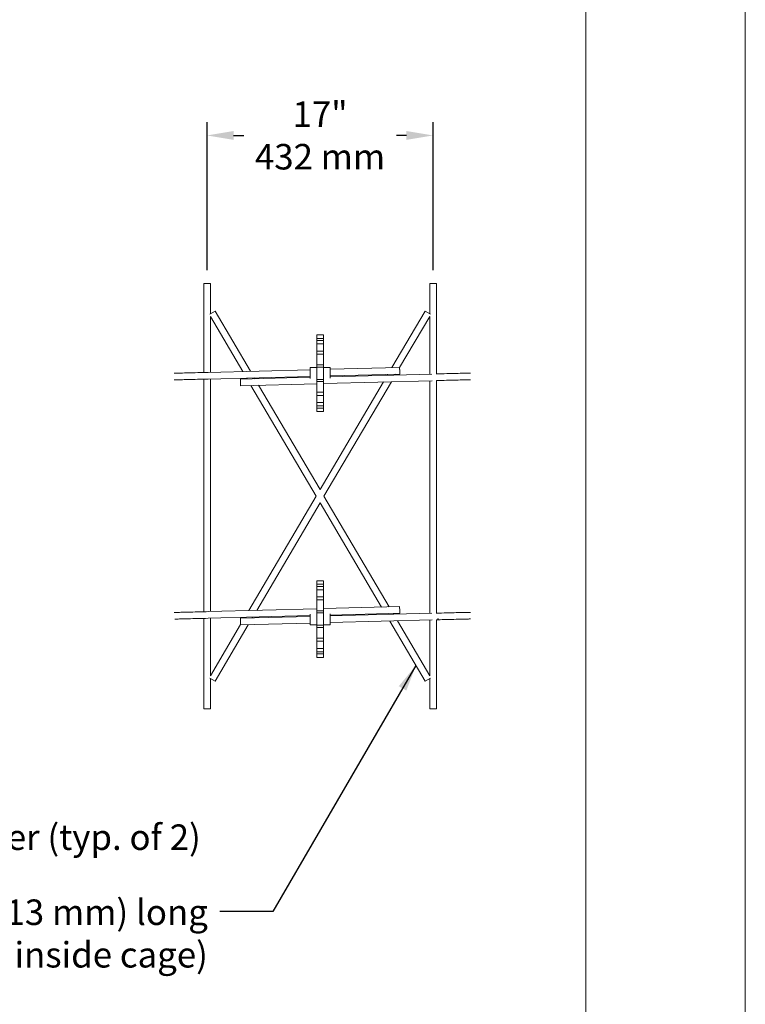
# Model space of a CAD drawing. Units: inches. Extents: x 0 to 779, y 0 to 560.
# Drawn here: x 724 to 779, y 62 to 136 of the extents above; entities that cross this region are included whole.
import ezdxf

# ---------------------------------------------------------------- set-up
doc = ezdxf.new("R2010")
doc.units = ezdxf.units.IN
doc.header["$MEASUREMENT"] = 0
doc.layers.add('Dimensions', color=7, linetype='Continuous', lineweight=15)
doc.layers.add('Notes', color=7, linetype='Continuous', lineweight=25)
doc.layers.add('Page Boundary', color=190, linetype='Continuous', lineweight=15, plot=False)
doc.layers.add('Reinforcing Steel', color=7, linetype='Continuous')
doc.styles.add('Arial', font='arial.ttf')
doc.dimstyles.get("Standard").update_dxf_attribs({"dimtxt": 2, "dimasz": 2, "dimexe": 1, "dimexo": 2, "dimgap": 1, "dimtad": 0, "dimtih": 1, "dimtoh": 1, "dimdec": 1, "dimzin": 0, "dimdsep": 46, "dimtxsty": 'Arial', "dimcen": 0.09, "dimadec": 0, "dimazin": 0, "dimtfac": 1, "dimtdec": 1, "dimtofl": 0, "dimtmove": 0, "dimatfit": 3, "dimfxl": 1, "dimtolj": 1, "dimtzin": 0, "dimarcsym": 1})

# ---------------------------------------------------------------- blocks, each defined once
blk = doc.blocks.new('*D143')
at = {"layer": 'Defpoints', "color": 0, "transparency": 16777216}
for p in [(755.222, 127.228), (738.22, 116.088), (755.222, 116.088)]:
    blk.add_point(p, dxfattribs=at)
at = {"layer": 'Dimensions', "color": 0, "linetype": 'ByBlock', "lineweight": -2, "transparency": 16777216}
for p, q in [((738.22, 117.088), (738.22, 128.228)), ((755.222, 117.088), (755.222, 128.228)), ((740.22, 127.228), (740.98, 127.228)), ((753.222, 127.228), (752.462, 127.228))]:
    blk.add_line(p, q, dxfattribs=at)
at = {"layer": 'Dimensions', "color": 0, "transparency": 16777216}
for points in [[(740.22, 127.561), (740.22, 126.895), (738.22, 127.228)], [(753.222, 127.561), (753.222, 126.895), (755.222, 127.228)]]:
    blk.add_solid(points, dxfattribs=at)
at = {"layer": 'Dimensions', "color": 0, "transparency": 16777216, "insert": (746.721, 127.228), "char_height": 1.92, "attachment_point": 5, "style": 'Arial'}
blk.add_mtext('\\A1;17"\\P432 mm', dxfattribs=at)

msp = doc.modelspace()

# ---------------------------------------------------------------- linework, layer by layer
at = {"layer": 'Page Boundary'}
for p, q in [((766.7119, 0), (766.7119, 264)), ((778.7119, 0), (778.7119, 264))]:
    msp.add_line(p, q, dxfattribs=at)
at = {"layer": 'Reinforcing Steel', "color": 0, "linetype": 'Continuous', "lineweight": 0, "extrusion": (1.22465e-16, 1, -2.22045e-16)}
for p, q in [((738.472, 116.0884), (737.972, 116.0884)), ((737.972, 109.3921), (737.972, 116.0884)), ((738.472, 113.7982), (738.472, 116.0884)), ((755.472, 116.0884), (754.972, 116.0884)), ((754.972, 113.7982), (754.972, 116.0884)), ((755.472, 109.2849), (755.472, 116.0884)), ((738.8168, 114.0013), (738.4258, 113.771)), ((738.472, 113.6015), (740.9064, 109.4688)), ((738.472, 109.4051), (738.472, 113.6015)), ((738.8168, 114.0013), (741.4779, 109.4837)), ((754.6272, 114.0013), (752.1303, 109.7623)), ((754.972, 113.6015), (752.7071, 109.7564)), ((755.0183, 113.771), (754.6272, 114.0013)), ((754.972, 109.2718), (754.972, 113.6015)), ((746.472, 112.2226), (746.472, 112.2233)), ((746.972, 112.2233), (746.472, 112.2233)), ((746.472, 112.2226), (746.472, 112.2182)), ((746.472, 112.1603), (746.472, 112.2182)), ((746.472, 112.1603), (746.472, 111.9605)), ((746.472, 111.9605), (746.472, 111.7967)), ((746.972, 111.9605), (746.472, 111.9605)), ((746.972, 112.2233), (746.972, 112.2226)), ((746.972, 112.2182), (746.972, 112.2226)), ((746.972, 112.2182), (746.972, 112.1603)), ((746.972, 111.9605), (746.972, 112.1603)), ((746.972, 111.7967), (746.972, 111.9605)), ((746.472, 111.7877), (746.472, 111.7967)), ((746.972, 111.7967), (746.472, 111.7967)), ((746.472, 111.7877), (746.472, 111.7733)), ((746.472, 111.7037), (746.472, 111.7733)), ((746.472, 111.7037), (746.472, 111.5399)), ((746.472, 111.5399), (746.472, 111.0036)), ((746.972, 111.5399), (746.472, 111.5399)), ((746.972, 111.7967), (746.972, 111.7877)), ((746.972, 111.7877), (746.972, 111.7733)), ((746.972, 111.7733), (746.972, 111.7037)), ((746.972, 111.7037), (746.972, 111.5399)), ((746.972, 111.0036), (746.972, 111.5399)), ((746.472, 110.9823), (746.472, 111.0036)), ((746.972, 111.0036), (746.472, 111.0036)), ((746.472, 110.9823), (746.472, 110.9618)), ((746.472, 110.8922), (746.472, 110.9618)), ((746.472, 110.8922), (746.472, 110.7758)), ((746.472, 110.7758), (746.472, 109.9637)), ((746.972, 110.7758), (746.472, 110.7758)), ((746.972, 111.0036), (746.972, 110.9823)), ((746.972, 110.9618), (746.972, 110.9823)), ((746.972, 110.9618), (746.972, 110.8922)), ((746.972, 110.7758), (746.972, 110.8922)), ((746.972, 109.9637), (746.972, 110.7758)), ((745.972, 108.9458), (745.972, 109.7759)), ((745.972, 109.7759), (746.472, 109.7759)), ((746.472, 109.9223), (746.472, 109.9637)), ((746.972, 109.9637), (746.472, 109.9637)), ((746.472, 109.9223), (746.472, 109.8977)), ((746.472, 109.8398), (746.472, 109.8977)), ((746.472, 109.8398), (746.472, 109.8051)), ((746.472, 109.8051), (746.472, 108.8717)), ((746.972, 109.8051), (746.472, 109.8051)), ((746.972, 109.9637), (746.972, 109.9223)), ((746.972, 109.9223), (746.972, 109.8977)), ((746.972, 109.8977), (746.972, 109.8398)), ((746.972, 109.8398), (746.972, 109.8051)), ((746.972, 108.8717), (746.972, 109.8051)), ((746.972, 109.7759), (747.472, 109.7759)), ((747.472, 109.6405), (752.7065, 109.7774)), ((747.472, 108.9565), (747.472, 109.7759)), ((735.7348, 109.3384), (735.802, 109.3384)), ((738.2914, 109.4004), (745.972, 109.6013)), ((738.3045, 108.9006), (745.972, 109.1011)), ((738.472, 91.4051), (738.472, 108.905)), ((745.972, 109.0364), (740.7245, 108.8992)), ((741.1966, 108.9762), (741.2341, 108.9125)), ((741.7681, 108.9912), (741.8056, 108.9275)), ((747.472, 109.1403), (752.7196, 109.2776)), ((755.1396, 109.2762), (747.472, 109.0757)), ((751.831, 109.2543), (751.7924, 109.1887)), ((752.4204, 109.2697), (752.3817, 109.2041)), ((757.9614, 109.3467), (758.0287, 109.3467)), ((735.7348, 108.8384), (735.802, 108.8384)), ((737.972, 91.3921), (737.972, 108.8919)), ((746.472, 108.5493), (740.7376, 108.3994)), ((741.5242, 108.42), (746.4319, 100.0884)), ((742.0957, 108.4349), (746.722, 100.581)), ((746.472, 108.8717), (746.472, 108.837)), ((746.472, 108.8717), (746.972, 108.8717)), ((746.472, 108.7791), (746.472, 108.837)), ((746.472, 108.7791), (746.472, 108.7544)), ((746.472, 108.7131), (746.472, 108.7544)), ((746.472, 108.7131), (746.472, 107.901)), ((746.972, 108.7131), (746.472, 108.7131)), ((751.4931, 108.6807), (746.722, 100.581)), ((746.972, 108.837), (746.972, 108.8717)), ((746.972, 108.837), (746.972, 108.7791)), ((746.972, 108.7544), (746.972, 108.7791)), ((755.1526, 108.7764), (746.972, 108.5624)), ((746.972, 108.7544), (746.972, 108.7131)), ((746.972, 107.901), (746.972, 108.7131)), ((752.0825, 108.6961), (747.0122, 100.0884)), ((754.972, 91.2718), (754.972, 108.7716)), ((755.472, 91.2849), (755.472, 108.7847)), ((757.9614, 108.8467), (758.0287, 108.8467)), ((746.472, 107.901), (746.472, 107.7846)), ((746.472, 107.901), (746.972, 107.901)), ((746.472, 107.7149), (746.472, 107.7846)), ((746.472, 107.7149), (746.472, 107.6945)), ((746.472, 107.6731), (746.472, 107.6945)), ((746.472, 107.6731), (746.472, 107.1369)), ((746.972, 107.6731), (746.472, 107.6731)), ((746.972, 107.901), (746.972, 107.7846)), ((746.972, 107.7846), (746.972, 107.7149)), ((746.972, 107.7149), (746.972, 107.6945)), ((746.972, 107.6945), (746.972, 107.6731)), ((746.972, 107.1369), (746.972, 107.6731)), ((746.472, 107.1369), (746.472, 106.9731)), ((746.472, 107.1369), (746.972, 107.1369)), ((746.472, 106.9034), (746.472, 106.9731)), ((746.472, 106.9034), (746.472, 106.8891)), ((746.472, 106.8801), (746.472, 106.8891)), ((746.472, 106.8801), (746.472, 106.7163)), ((746.972, 106.8801), (746.472, 106.8801)), ((746.472, 106.7163), (746.472, 106.5165)), ((746.472, 106.7163), (746.972, 106.7163)), ((746.972, 106.9731), (746.972, 107.1369)), ((746.972, 106.9731), (746.972, 106.9034)), ((746.972, 106.8891), (746.972, 106.9034)), ((746.972, 106.8891), (746.972, 106.8801)), ((746.972, 106.7163), (746.972, 106.8801)), ((746.972, 106.7163), (746.972, 106.5165)), ((746.472, 106.4585), (746.472, 106.5165)), ((746.472, 106.4585), (746.472, 106.4542)), ((746.472, 106.4534), (746.472, 106.4542)), ((746.972, 106.4534), (746.472, 106.4534)), ((746.972, 106.5165), (746.972, 106.4585)), ((746.972, 106.4585), (746.972, 106.4542)), ((746.972, 106.4542), (746.972, 106.4534)), ((746.4319, 100.0884), (741.3616, 91.4807)), ((747.0122, 100.0884), (751.9199, 91.7568)), ((746.722, 99.5958), (741.951, 91.4961)), ((746.722, 99.5958), (751.3484, 91.7419)), ((746.472, 93.7226), (746.472, 93.7233)), ((746.972, 93.7233), (746.472, 93.7233)), ((746.472, 93.7226), (746.472, 93.7182)), ((746.472, 93.6603), (746.472, 93.7182)), ((746.472, 93.6603), (746.472, 93.4605)), ((746.472, 93.4605), (746.472, 93.2967)), ((746.972, 93.4605), (746.472, 93.4605)), ((746.972, 93.7233), (746.972, 93.7226)), ((746.972, 93.7182), (746.972, 93.7226)), ((746.972, 93.7182), (746.972, 93.6603)), ((746.972, 93.4605), (746.972, 93.6603)), ((746.972, 93.2967), (746.972, 93.4605)), ((746.472, 93.2877), (746.472, 93.2967)), ((746.972, 93.2967), (746.472, 93.2967)), ((746.472, 93.2877), (746.472, 93.2733)), ((746.472, 93.2037), (746.472, 93.2733)), ((746.472, 93.2037), (746.472, 93.0399)), ((746.472, 93.0399), (746.472, 92.5036)), ((746.972, 93.0399), (746.472, 93.0399)), ((746.972, 93.2967), (746.972, 93.2877)), ((746.972, 93.2877), (746.972, 93.2733)), ((746.972, 93.2733), (746.972, 93.2037)), ((746.972, 93.2037), (746.972, 93.0399)), ((746.972, 92.5036), (746.972, 93.0399)), ((746.472, 92.4823), (746.472, 92.5036)), ((746.972, 92.5036), (746.472, 92.5036)), ((746.472, 92.4823), (746.472, 92.4618)), ((746.472, 92.3922), (746.472, 92.4618)), ((746.472, 92.3922), (746.472, 92.2758)), ((746.472, 92.2758), (746.472, 91.4637)), ((746.972, 92.2758), (746.472, 92.2758)), ((746.972, 92.5036), (746.972, 92.4823)), ((746.972, 92.4618), (746.972, 92.4823)), ((746.972, 92.4618), (746.972, 92.3922)), ((746.972, 92.2758), (746.972, 92.3922)), ((746.972, 91.4637), (746.972, 92.2758)), ((735.7348, 91.3384), (735.802, 91.3384)), ((738.2914, 91.4004), (746.472, 91.6143)), ((745.972, 90.4009), (745.972, 91.2203)), ((746.472, 91.4223), (746.472, 91.4637)), ((746.972, 91.4637), (746.472, 91.4637)), ((746.472, 91.4223), (746.472, 91.3977)), ((746.472, 91.3398), (746.472, 91.3977)), ((746.472, 91.3398), (746.472, 91.3051)), ((746.472, 91.3051), (746.472, 90.3717)), ((746.972, 91.3051), (746.472, 91.3051)), ((746.972, 91.6274), (752.7065, 91.7774)), ((746.972, 91.4637), (746.972, 91.4223)), ((746.972, 91.4223), (746.972, 91.3977)), ((746.972, 91.3977), (746.972, 91.3398)), ((746.972, 91.3398), (746.972, 91.3051)), ((746.972, 90.3717), (746.972, 91.3051)), ((747.472, 91.1403), (752.7196, 91.2776)), ((755.1396, 91.2762), (747.472, 91.0757)), ((747.472, 90.4009), (747.472, 91.231)), ((751.6385, 91.2493), (751.676, 91.1856)), ((752.21, 91.2642), (752.2475, 91.2006)), ((757.9614, 91.3467), (758.0287, 91.3467)), ((737.972, 84.0884), (737.972, 90.8919)), ((738.3045, 90.9006), (745.972, 91.1011)), ((738.472, 86.5752), (738.472, 90.905)), ((740.737, 90.4204), (738.472, 86.5752)), ((741.3138, 90.4145), (738.8168, 86.1754)), ((745.972, 91.0364), (740.7245, 90.8992)), ((745.972, 90.5363), (740.7376, 90.3994)), ((741.0623, 90.9727), (741.0237, 90.907)), ((741.6517, 90.9881), (741.613, 90.9224)), ((745.972, 90.4009), (746.472, 90.4009)), ((746.972, 90.4009), (747.472, 90.4009)), ((755.1526, 90.7764), (747.472, 90.5755)), ((751.9662, 90.693), (754.6272, 86.1754)), ((752.5377, 90.708), (754.972, 86.5752)), ((754.972, 86.5752), (754.972, 90.7716)), ((755.472, 84.0884), (755.472, 90.7847)), ((755.5542, 90.8467), (755.6214, 90.8467)), ((757.9614, 90.8467), (758.0287, 90.8467)), ((746.472, 90.3717), (746.472, 90.337)), ((746.472, 90.3717), (746.972, 90.3717)), ((746.472, 90.2791), (746.472, 90.337)), ((746.472, 90.2791), (746.472, 90.2544)), ((746.472, 90.2131), (746.472, 90.2544)), ((746.472, 90.2131), (746.472, 89.401)), ((746.972, 90.2131), (746.472, 90.2131)), ((746.972, 90.337), (746.972, 90.3717)), ((746.972, 90.337), (746.972, 90.2791)), ((746.972, 90.2544), (746.972, 90.2791)), ((746.972, 90.2544), (746.972, 90.2131)), ((746.972, 89.401), (746.972, 90.2131)), ((746.472, 89.401), (746.472, 89.2846)), ((746.472, 89.401), (746.972, 89.401)), ((746.472, 89.2149), (746.472, 89.2846)), ((746.472, 89.2149), (746.472, 89.1945)), ((746.472, 89.1731), (746.472, 89.1945)), ((746.472, 89.1731), (746.472, 88.6369)), ((746.972, 89.1731), (746.472, 89.1731)), ((746.972, 89.401), (746.972, 89.2846)), ((746.972, 89.2846), (746.972, 89.2149)), ((746.972, 89.2149), (746.972, 89.1945)), ((746.972, 89.1945), (746.972, 89.1731)), ((746.972, 88.6369), (746.972, 89.1731)), ((746.472, 88.6369), (746.472, 88.4731)), ((746.472, 88.6369), (746.972, 88.6369)), ((746.472, 88.4034), (746.472, 88.4731)), ((746.472, 88.4034), (746.472, 88.3891)), ((746.472, 88.3801), (746.472, 88.3891)), ((746.472, 88.3801), (746.472, 88.2163)), ((746.972, 88.3801), (746.472, 88.3801)), ((746.472, 88.2163), (746.472, 88.0165)), ((746.472, 88.2163), (746.972, 88.2163)), ((746.972, 88.4731), (746.972, 88.6369)), ((746.972, 88.4731), (746.972, 88.4034)), ((746.972, 88.3891), (746.972, 88.4034)), ((746.972, 88.3891), (746.972, 88.3801)), ((746.972, 88.2163), (746.972, 88.3801)), ((746.972, 88.2163), (746.972, 88.0165)), ((746.472, 87.9585), (746.472, 88.0165)), ((746.472, 87.9585), (746.472, 87.9542)), ((746.472, 87.9534), (746.472, 87.9542)), ((746.972, 87.9534), (746.472, 87.9534)), ((746.972, 88.0165), (746.972, 87.9585)), ((746.972, 87.9585), (746.972, 87.9542)), ((746.972, 87.9542), (746.972, 87.9534)), ((738.4258, 86.4058), (738.8168, 86.1754)), ((738.472, 84.0884), (738.472, 86.3785)), ((754.6272, 86.1754), (755.0183, 86.4058)), ((754.972, 84.0884), (754.972, 86.3785)), ((737.972, 84.0884), (738.472, 84.0884)), ((754.972, 84.0884), (755.472, 84.0884))]:
    msp.add_line(p, q, dxfattribs=at)
at = {"layer": 'Reinforcing Steel', "color": 0, "linetype": 'Continuous', "lineweight": 0}
for centre in [(752.7131, 109.5275), (740.731, 108.6493), (752.7131, 91.5275), (740.731, 90.6493)]:
    msp.add_ellipse(centre, major_axis=(0.0065, -0.2499), ratio=0.0000349, start_param=-3.166439, end_param=3.1167463, dxfattribs=at)
for points, knots in [([(735.802, 109.3384), (735.802, 109.3384), (735.812, 109.3385), (735.8539, 109.3392), (735.9043, 109.3403), (736.0716, 109.3441), (736.2099, 109.3474), (736.549, 109.3558), (736.7546, 109.3609), (737.2059, 109.3723), (737.4572, 109.3788), (737.9035, 109.3903), (738.0981, 109.3954), (738.2914, 109.4004)], [0.0003612, 0.0003612, 0.0003612, 0.0003612, 0.2673373, 0.2673373, 0.8271253, 0.8271253, 1.6142144, 1.6142144, 2.4092236, 2.4092236, 3.2053432, 3.2053432, 3.7855657, 3.7855657, 3.7855657, 3.7855657]), ([(755.459, 109.2845), (755.7292, 109.2916), (756.0029, 109.2987), (756.5103, 109.3118), (756.751, 109.3179), (757.1751, 109.3285), (757.3637, 109.3332), (757.6661, 109.3405), (757.7834, 109.3433), (757.9136, 109.3461), (757.9416, 109.3467), (757.9614, 109.3467)], [0, 0, 0, 0, 0.8109588, 0.8109588, 1.6072789, 1.6072789, 2.4042135, 2.4042135, 3.2014717, 3.2014717, 3.7860367, 3.7860367, 3.7860367, 3.7860367]), ([(738.3045, 108.9006), (738.0343, 108.8935), (737.7606, 108.8864), (737.2532, 108.8734), (737.0125, 108.8672), (736.5884, 108.8566), (736.3998, 108.8519), (736.0974, 108.8446), (735.9801, 108.8418), (735.8499, 108.839), (735.8219, 108.8384), (735.802, 108.8384)], [0, 0, 0, 0, 0.8109588, 0.8109588, 1.6072789, 1.6072789, 2.4042135, 2.4042135, 3.2014717, 3.2014717, 3.7860367, 3.7860367, 3.7860367, 3.7860367]), ([(757.9614, 108.8467), (757.9614, 108.8467), (757.9515, 108.8466), (757.9096, 108.8459), (757.8591, 108.8448), (757.6919, 108.841), (757.5536, 108.8377), (757.2145, 108.8294), (757.0089, 108.8242), (756.5576, 108.8128), (756.3063, 108.8064), (755.86, 108.7948), (755.6654, 108.7898), (755.472, 108.7847)], [0.0003612, 0.0003612, 0.0003612, 0.0003612, 0.2673373, 0.2673373, 0.8271253, 0.8271253, 1.6142144, 1.6142144, 2.4092236, 2.4092236, 3.2053432, 3.2053432, 3.7855657, 3.7855657, 3.7855657, 3.7855657]), ([(735.802, 91.3384), (735.802, 91.3384), (735.812, 91.3385), (735.8539, 91.3392), (735.9043, 91.3403), (736.0716, 91.3441), (736.2099, 91.3474), (736.549, 91.3558), (736.7546, 91.3609), (737.2059, 91.3723), (737.4572, 91.3788), (737.9035, 91.3903), (738.0981, 91.3954), (738.2914, 91.4004)], [0.0003612, 0.0003612, 0.0003612, 0.0003612, 0.2673373, 0.2673373, 0.8271253, 0.8271253, 1.6142144, 1.6142144, 2.4092236, 2.4092236, 3.2053432, 3.2053432, 3.7855657, 3.7855657, 3.7855657, 3.7855657]), ([(755.459, 91.2845), (755.7292, 91.2916), (756.0029, 91.2987), (756.5103, 91.3118), (756.751, 91.3179), (757.1751, 91.3285), (757.3637, 91.3332), (757.6661, 91.3405), (757.7834, 91.3433), (757.9136, 91.3461), (757.9416, 91.3467), (757.9614, 91.3467)], [0, 0, 0, 0, 0.8109588, 0.8109588, 1.6072789, 1.6072789, 2.4042135, 2.4042135, 3.2014717, 3.2014717, 3.7860367, 3.7860367, 3.7860367, 3.7860367]), ([(738.3045, 90.9006), (738.0343, 90.8935), (737.7606, 90.8864), (737.2532, 90.8734), (737.0125, 90.8672), (736.5884, 90.8566), (736.3998, 90.8519), (736.0974, 90.8446), (735.9801, 90.8418), (735.8499, 90.839), (735.8219, 90.8384), (735.802, 90.8384)], [0, 0, 0, 0, 0.8109588, 0.8109588, 1.6072789, 1.6072789, 2.4042135, 2.4042135, 3.2014717, 3.2014717, 3.7860367, 3.7860367, 3.7860367, 3.7860367]), ([(757.9614, 90.8467), (757.9614, 90.8467), (757.9515, 90.8466), (757.9096, 90.8459), (757.8591, 90.8448), (757.6919, 90.841), (757.5536, 90.8377), (757.2145, 90.8294), (757.0089, 90.8242), (756.5576, 90.8128), (756.3063, 90.8064), (755.86, 90.7948), (755.6654, 90.7898), (755.472, 90.7847)], [0.0003612, 0.0003612, 0.0003612, 0.0003612, 0.2673373, 0.2673373, 0.8271253, 0.8271253, 1.6142144, 1.6142144, 2.4092236, 2.4092236, 3.2053432, 3.2053432, 3.7855657, 3.7855657, 3.7855657, 3.7855657])]:
    msp.add_open_spline(points, degree=3, knots=knots, dxfattribs=at)

# ---------------------------------------------------------------- texts
at = {"layer": 'Notes', "color": 7, "char_height": 1.92, "style": 'Arial'}
for s, insert, width, attachment_point in [('6" (150 mm) dia. rebar spacer (typ. of 2)', (689.7559, 75.3891), 50, 1), ('#4 diagonal bars, 32" (813 mm) long (typ. of 2) (crossed, inside cage)', (738.2807, 69.7425), 48.195226, 3)]:
    msp.add_mtext(s, dxfattribs=dict(at, insert=insert, width=width, attachment_point=attachment_point))

# ---------------------------------------------------------------- dimensions: what is measured, and where the dimension line sits
at = {"layer": 'Dimensions'}
dim = msp.add_linear_dim(base=(755.222, 127.2279), p1=(738.2197, 116.0884), p2=(755.222, 116.0884), text='17"\\P432 mm', dimstyle='Standard', override={"dimtxt": 1.92, "dimexo": 1}, dxfattribs=at)
dim.commit()
dim.dimension.update_dxf_attribs({"geometry": '*D143', "text_midpoint": (746.7209, 127.2279), "dimtype": 160})

# ---------------------------------------------------------------- leaders
at = {"layer": 'Notes'}
msp.add_leader([(753.933, 87.3541), (743.1727, 68.8337), (739.1727, 68.8337)], dimstyle='Standard', override={"dimgap": 0.96, "dimtad": 0}, dxfattribs=at)

doc.saveas('drawing.dxf')
